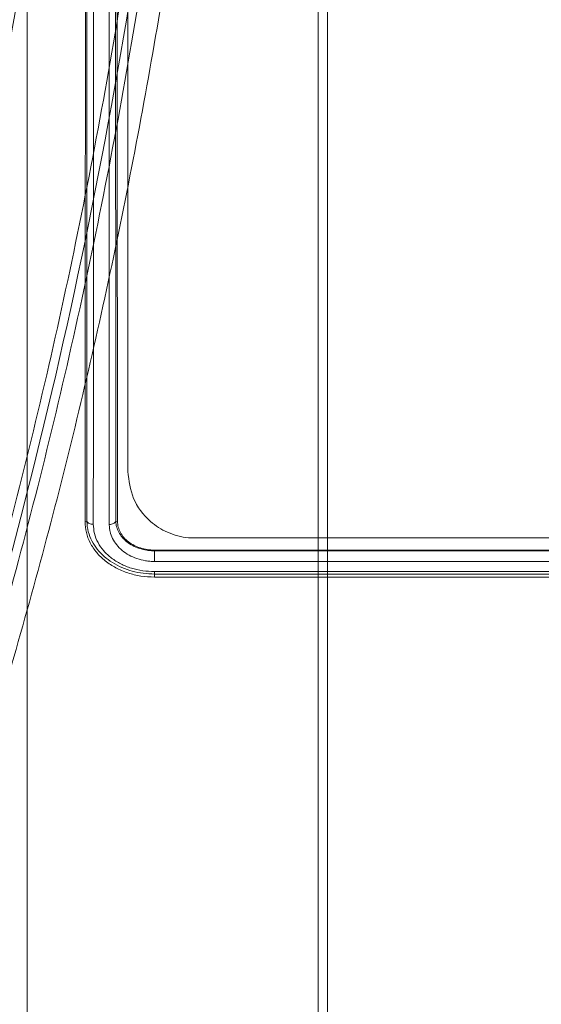
# Model space of a CAD drawing. Units: millimetres. Extents: x -881 to 3643, y -2752 to -229.
# Drawn here: x 1598 to 1638, y -2326 to -2252 of the extents above; entities that cross this region are included whole.
import ezdxf

# ---------------------------------------------------------------- set-up
doc = ezdxf.new("R2010")
doc.units = ezdxf.units.MM
doc.linetypes.add('SLD-SOLID', pattern=[0])
doc.layers.add('ACO CONCRETE', color=253, linetype='SLD-SOLID')
doc.layers.add('ACO_DRAINAGE', color=7, linetype='Continuous')

# ---------------------------------------------------------------- blocks, each defined once
blk = doc.blocks.new('ACO - 32976 - FRONT')
at = {"layer": 'ACO_DRAINAGE', "linetype": 'SLD-SOLID', "lineweight": 0}
for p, q in [((240.0000000001073, 468.118572539765), (240.0000000001073, 72.28842964841942)), ((239.3026792598862, 70.36549745341608), (239.3026792598844, 270.2035010940926))]:
    blk.add_line(p, q, dxfattribs=at)
for points, knots in [([(207.7219192930033, 411.3193238707559), (210.1439594768258, 404.1671608486986), (212.3765485647968, 396.9037425625629), (215.4445978947915, 385.8435832269388), (216.4206861752987, 382.1280376153195), (218.2771802457264, 374.646829169481), (219.1560693487227, 370.8874212240053), (221.644860057806, 359.5528167846164), (223.1065784754087, 351.9211395909974), (225.006388148232, 340.3616627324063), (225.5907929551386, 336.489816947334), (226.6613131440095, 328.7085333049872), (227.1466150350802, 324.8044955086971), (228.4498487149935, 313.0757834557216), (229.1158725408095, 305.2248199300498), (229.8118462185148, 293.40087306552), (229.9934273233234, 289.4516566451825), (230.2555147812673, 281.5373948428819), (230.3359041733429, 277.5717787526642), (230.4243042822818, 265.6951346429164), (230.280338518965, 257.789691881233), (229.7583163564136, 245.9501227164733), (229.5334355874388, 242.0066903740867), (228.9821099882693, 234.1259976994543), (228.6554307134024, 230.1866154956924), (227.9015329795434, 222.3297970104582), (227.4739973732485, 218.4090107711281), (226.5199303996196, 210.6023948812149), (225.9934154958669, 206.7160380307091), (224.265224473751, 195.107867314362), (222.9145189476553, 187.4370832356226), (220.5929625814556, 176.0320231046526), (219.7698021492438, 172.2472094331947), (218.0242635646819, 164.7115266373103), (217.1059197410732, 160.9781664816446), (214.2180836606744, 149.8869890941342), (212.1146843117676, 142.63522278853), (207.5622487483715, 128.408472607719), (205.1138248351917, 121.4329991645318), (199.8774797974484, 107.7540385191069), (197.0894697603121, 101.0506990532967), (191.1683554101955, 87.91957048264157), (188.0356296328764, 81.49131172920988), (181.4205132437046, 68.91347863972715), (177.9381769891247, 62.76383488207284), (174.2754332305926, 56.75920864124737)], [0, 0, 0, 0, 0.06250000000000033, 0.06250000000000033, 0.09375000000000047, 0.09375000000000047, 0.1250000000000006, 0.1250000000000006, 0.1875000000000008, 0.1875000000000008, 0.218750000000001, 0.218750000000001, 0.2500000000000011, 0.2500000000000011, 0.3125000000000014, 0.3125000000000014, 0.3437500000000014, 0.3437500000000014, 0.3750000000000014, 0.3750000000000014, 0.4375000000000019, 0.4375000000000019, 0.468750000000002, 0.468750000000002, 0.500000000000002, 0.500000000000002, 0.531250000000002, 0.531250000000002, 0.5625000000000021, 0.5625000000000021, 0.6250000000000022, 0.6250000000000022, 0.6562500000000022, 0.6562500000000022, 0.6875000000000023, 0.6875000000000023, 0.7500000000000019, 0.7500000000000019, 0.8125000000000014, 0.8125000000000014, 0.875000000000001, 0.875000000000001, 0.9375000000000006, 0.9375000000000006, 1, 1, 1, 1]), ([(174.9580756819328, 56.75920864124737), (182.7118199745496, 69.47053640902823), (189.9788717279644, 83.37426220731368), (197.3120300089154, 100.1461228620642), (203.7728553819306, 115.2495318887341), (209.4864468081882, 131.3954377192317), (214.9666532535684, 150.2995139672139), (219.6353504737249, 167.3775553980322), (223.3328058291831, 185.2043650655301), (226.5489198674131, 205.586518078459), (229.0286802502742, 223.9596417213361), (230.3971318158215, 242.6721098695457), (231.1038273316663, 263.6870944701595), (231.1816344107247, 282.4866944460973), (230.1245329496596, 301.1636605833351), (228.2033427507913, 322.8722088056325), (225.8377306011844, 341.1511480570989), (222.4413244245811, 358.8535359000134), (218.055023962419, 379.3389428011251), (213.8487394183585, 394.9350215151671), (208.9387011396293, 409.7426364014004), (208.4134531029576, 411.2946170397677)], [0, 0, 0, 0, 0.125, 0.125, 0.14, 0.25, 0.25, 0.2800000000000005, 0.375, 0.375, 0.4200000000000001, 0.5, 0.5, 0.5600000000000002, 0.625, 0.625, 0.7066666666666607, 0.75, 0.75, 0.8533333333333333, 0.8655101791847021, 0.8655101791847021, 0.8655101791847021, 0.8655101791847021]), ([(175.6407181332697, 56.75920864124737), (179.3034742924165, 62.76385521138354), (182.7839824411235, 68.91348612953925), (189.3976493209439, 81.49130177223833), (192.5306909589708, 87.91955496843138), (198.4540773554363, 101.0506708584603), (201.2436488216413, 107.7539982594062), (206.4814585963213, 121.4328885257328), (208.9299671783024, 128.4083059059881), (213.4815521267788, 142.6349009858673), (215.5840161649994, 149.8865681545581), (218.4708354011436, 160.9775750802633), (219.3889106342849, 164.7107833631694), (221.1341716794464, 172.2465346818972), (221.9572757244587, 176.0313803254717), (224.2788455764799, 187.4365293377832), (225.629809915969, 195.1073633580622), (227.3583828516125, 206.7155928910247), (227.8850223702821, 210.6019666598149), (228.8392492497378, 218.4086104793928), (229.2668080609274, 222.3294079219145), (230.0206555869763, 230.1862503842485), (230.3472683754394, 234.12564532436), (230.8984410185476, 242.0063629681908), (231.12323525183, 245.9498072726178), (231.6450564868401, 257.7894106402637), (231.7889652062822, 265.6948739464897), (231.7009445521348, 277.5715452534855), (231.6207685034278, 281.5371704797708), (231.3592796007465, 289.4514627695798), (231.1780643619163, 293.4006935352859), (230.4831221067461, 305.2246795840147), (229.8176734313615, 313.0756640002282), (228.5143737966378, 324.8043964218868), (228.0289010338743, 328.7084322399592), (226.9576908785439, 336.4897464763312), (226.3727704128523, 340.3616029718569), (224.4709468158262, 351.9210983593525), (223.0072582220714, 359.5527689396363), (220.5167152964914, 370.8873654424801), (219.6374176218778, 374.6467709043181), (217.780630898606, 382.127977401346), (216.8046500502433, 385.8435525383729), (213.737928776472, 396.9037839342882), (211.5076278218962, 404.1672763253418), (209.0894989162434, 411.3195175396327)], [0, 0, 0, 0, 0.06250000000000015, 0.06250000000000015, 0.1250000000000003, 0.1250000000000003, 0.1875000000000004, 0.1875000000000004, 0.2500000000000006, 0.2500000000000006, 0.3125000000000008, 0.3125000000000008, 0.3437500000000008, 0.3437500000000008, 0.3750000000000009, 0.3750000000000009, 0.4375000000000011, 0.4375000000000011, 0.4687500000000012, 0.4687500000000012, 0.5000000000000012, 0.5000000000000012, 0.5312500000000013, 0.5312500000000013, 0.5625000000000013, 0.5625000000000013, 0.6250000000000016, 0.6250000000000016, 0.6562500000000016, 0.6562500000000016, 0.6875000000000017, 0.6875000000000017, 0.7500000000000016, 0.7500000000000016, 0.7812500000000016, 0.7812500000000016, 0.8125000000000016, 0.8125000000000016, 0.8750000000000012, 0.8750000000000012, 0.906250000000001, 0.906250000000001, 0.9375000000000008, 0.9375000000000008, 1, 1, 1, 1]), ([(177.5396039349689, 57.58160418938587), (178.4638343183647, 59.10990834023914), (180.810175607885, 62.98981014450283), (184.5182275001534, 69.46373491349277), (188.6398415373733, 77.13319013790351), (192.7180020864225, 85.2081783551157), (196.6892596329826, 93.61108293778398), (200.5036706018059, 102.2547056237008), (204.130164854319, 111.0698952991165), (207.5606345326023, 120.0448358187359), (210.7873855414455, 129.1605026534726), (213.8096578913528, 138.4141666711257), (216.6283762993485, 147.8091491655464), (219.2408043432124, 157.3317084418059), (221.638257374284, 166.9603241453565), (223.819606972972, 176.6838935916553), (225.785474282517, 186.4988195904539), (227.534773556074, 196.4018507795704), (229.0623195332046, 206.3660380947786), (230.3640345547237, 216.3642065960876), (231.4386038227385, 226.3857076974382), (232.2902454419509, 236.4378205312969), (232.920552471935, 246.5323892572819), (233.3290887296553, 256.6701533412925), (233.5145296916453, 266.8374878561485), (233.4759344944709, 277.0206473712001), (233.2127345035719, 287.2056566755), (232.7247713072666, 297.3779873151539), (232.0123305640805, 307.5229570279948), (231.0761461161756, 317.6259200492427), (229.9173351168447, 327.6727684408966), (228.5373873818835, 337.6496784018282), (226.9381272130199, 347.5434172417099), (225.120959023749, 357.344659120663), (223.0889161841465, 367.0635910659103), (220.8405443494071, 376.706556813926), (218.3796951683557, 386.273932876129), (215.697765334322, 395.7302200292338), (213.362238046333, 403.4170088371443), (211.8467122689776, 407.896275559699), (211.3672827710211, 409.3132706567744)], [0, 0, 0, 0, 0.01605483264945207, 0.04075836222062827, 0.06633580187214021, 0.09282214863633154, 0.1198722866599692, 0.1469380120753825, 0.1741058735696645, 0.2012537044494606, 0.2283677046201139, 0.2554884607916685, 0.2826449696286542, 0.3098756277512906, 0.337077790290305, 0.3641982573921236, 0.391386630819349, 0.4185984892573795, 0.4457785231030463, 0.4728816570996635, 0.4998650172617475, 0.5268096821185317, 0.5538199856394724, 0.5808851667765961, 0.607995115770875, 0.635139042243406, 0.6623056351023686, 0.6894832302292471, 0.7166567606640835, 0.743813657738482, 0.7709423459102398, 0.7980316734953682, 0.8250710823627339, 0.852052460127118, 0.8789990076527909, 0.9060514463052419, 0.9331777007896852, 0.9603309540401713, 0.9874508826751182, 1, 1, 1, 1]), ([(167.442599077322, 59.99781088179907), (170.989120202556, 65.81190414524781), (174.3627898093832, 71.7639673569497), (180.7784976179173, 83.9335109123158), (183.8204515913135, 90.15105248227701), (189.5774726202449, 102.847728602756), (192.2919213245304, 109.3273178459235), (197.3963244572374, 122.5457545589657), (199.7865307710681, 129.284419904578), (204.2390391103058, 143.0237500687567), (206.300881738322, 150.0247823029695), (209.1398265468592, 160.7292294638678), (210.0439607692042, 164.3310987774198), (211.3359343505886, 169.7852658561419), (211.755855581278, 171.6118937230672), (212.571431139711, 175.2701929882792), (212.9674500029951, 177.1033738283099), (214.8888547619435, 186.2893831853476), (216.2385901940565, 193.7023854249119), (217.9799876464481, 204.9189324894473), (218.5132109847491, 208.673969384), (219.4854388193444, 216.216328467091), (219.9246482730414, 220.0058809144462), (220.7070063125802, 227.6030981962208), (221.0504299985205, 231.4133092242469), (221.64042193355, 239.0405654079514), (221.8870225306791, 242.8571340447061), (222.4817604229461, 254.315648676512), (222.6841628591765, 261.9664438443397), (222.6979667934456, 273.4602181306464), (222.6543190584543, 277.2945459669077), (222.4701873978051, 284.9685020670699), (222.3299525159159, 288.7979561403758), (221.76529477346, 300.263779111041), (221.1969526522439, 307.8776101905887), (220.0539193690524, 319.252708242283), (219.6246383674966, 323.0368239218697), (218.6694824484712, 330.5898652665296), (218.1436366597623, 334.3576894762423), (216.4272329018745, 345.5970410645791), (215.0964247767424, 353.0181216490837), (212.8200202645794, 364.0429305806433), (212.0143298799708, 367.7000021173149), (210.3093934633403, 374.9786348236034), (209.4094939453198, 378.6026158415352), (206.5764187416362, 389.3941488402397), (204.5093211215994, 396.4866281081013), (202.26338879175, 403.4767719591587)], [0, 0, 0, 0, 0.06249999999999961, 0.06249999999999961, 0.1249999999999992, 0.1249999999999992, 0.1874999999999988, 0.1874999999999988, 0.2499999999999984, 0.2499999999999984, 0.3124999999999981, 0.3124999999999981, 0.3437499999999977, 0.3437499999999977, 0.3593749999999978, 0.3593749999999978, 0.3749999999999978, 0.3749999999999978, 0.4374999999999976, 0.4374999999999976, 0.4687499999999977, 0.4687499999999977, 0.4999999999999979, 0.4999999999999979, 0.531249999999998, 0.531249999999998, 0.5624999999999981, 0.5624999999999981, 0.6249999999999984, 0.6249999999999984, 0.6562499999999986, 0.6562499999999986, 0.6874999999999987, 0.6874999999999987, 0.749999999999999, 0.749999999999999, 0.7812499999999991, 0.7812499999999991, 0.8124999999999992, 0.8124999999999992, 0.8749999999999996, 0.8749999999999996, 0.9062499999999997, 0.9062499999999997, 0.9374999999999998, 0.9374999999999998, 1, 1, 1, 1])]:
    blk.add_open_spline(points, degree=3, knots=knots, dxfattribs=at)
blk = doc.blocks.new('ACO - 32814 - FRONT')
at = {"layer": 'ACO_DRAINAGE', "linetype": 'Continuous', "lineweight": 0}
for p, q in [((-998.817150178359, 380.9299999999998), (-998.817150178359, -22.93000000000029)), ((-991.2571501783586, 69.99999999999955), (-991.2571501783586, 287.9999999999995)), ((-994.3442326461673, 66.2541738757177), (-994.4798091099392, 66.23190559273462)), ((-992.1677449052868, 66.25817290748182), (-992.0345041024548, 66.24282198771562)), ((-946.2571501783586, 65), (-986.2571501783586, 64.99999999999955)), ((-989.2561893839011, 64.03366271606137), (-989.2561893481861, 64.0336680558039)), ((-989.2561893481843, 64.0336680558039), (-989.255839720031, 64.0858757598362)), ((-989.2561893481843, 64.0336680558039), (-943.2589764905306, 64.0336680558039)), ((-943.2596383417558, 64.08587575983665), (-989.255839720031, 64.0858757598362)), ((-943.2527395260986, 63.23337421710903), (-989.2594620532964, 63.23337421710858)), ((-989.2577958171196, 62.28684595799814), (-989.2622655698142, 62.05769888593841)), ((-989.257794634852, 62.2869065683285), (-989.2577958171196, 62.28684595799814)), ((-943.2566109623986, 62.2869065683285), (-989.257794634852, 62.2869065683285)), ((-989.2481899602253, 62.4693886060204), (-943.2646569988347, 62.46938860602086)), ((-943.25287013659, 62.05769888593841), (-989.2622655698142, 62.05769888593841))]:
    blk.add_line(p, q, dxfattribs=at)
for points, knots in [([(-994.479809109941, 66.23190559273507), (-994.4749925869137, 70.29131980637567), (-994.4708063286371, 74.44760637271838), (-994.4633625908855, 82.94793803043831), (-994.4601527761697, 87.29199658404423), (-994.4543046673725, 96.16576448269188), (-994.4516683271713, 100.6954748446351), (-994.4470993939995, 109.9420519594833), (-994.4451654735412, 114.6589075525185), (-994.4429839673676, 120.6752428256318), (-994.4425577092234, 121.8859363447364), (-994.4417348422239, 124.3114208919765), (-994.4413382665389, 125.5260110987751), (-994.4401982704339, 129.1752738494474), (-994.4395054639963, 131.6154361384811), (-994.4376362937865, 138.9575600490634), (-994.4366817481441, 143.8811236803285), (-994.4350743715395, 153.7850323639923), (-994.4344207402164, 158.7653783518981), (-994.4336229171458, 168.7831216681629), (-994.433478998697, 173.8205162574532), (-994.4334767244309, 180.1537943581952), (-994.4334838439236, 181.4222796532222), (-994.4335198396093, 183.9629437080716), (-994.4335487707012, 185.2354807716088), (-994.4336749440599, 189.0410945892045), (-994.433812474871, 191.5679738875151), (-994.4344070551224, 199.1185267197711), (-994.4350595700935, 204.1121642771909), (-994.4366639781792, 214.020756554562), (-994.4376139918386, 218.9357091061279), (-994.4400868306666, 228.6868200864587), (-994.4416114713713, 233.5229814020108), (-994.4442111254857, 240.716879494923), (-994.4451249502335, 243.1047757939809), (-994.4471064026093, 247.8600615754472), (-994.4481687739053, 250.214205479836), (-994.4516085071573, 257.1986643265741), (-994.4542553220153, 261.7548923244926), (-994.4601249305342, 270.6701606150818), (-994.4633437571683, 275.0291976011745), (-994.4708022917039, 283.5491382726445), (-994.4749839925753, 287.710051669203), (-994.4798107060369, 291.769438186072)], [0, 0, 0, 0, 0.0625000000000001, 0.0625000000000001, 0.1250000000000002, 0.1250000000000002, 0.1875000000000003, 0.1875000000000003, 0.2500000000000004, 0.2500000000000004, 0.2656250000000004, 0.2656250000000004, 0.2812500000000004, 0.2812500000000004, 0.3125000000000004, 0.3125000000000004, 0.3750000000000003, 0.3750000000000003, 0.4375000000000002, 0.4375000000000002, 0.5, 0.5, 0.515625, 0.515625, 0.5312499999999999, 0.5312499999999999, 0.5624999999999999, 0.5624999999999999, 0.6249999999999998, 0.6249999999999998, 0.6874999999999997, 0.6874999999999997, 0.7499999999999994, 0.7499999999999994, 0.7812499999999994, 0.7812499999999994, 0.8124999999999993, 0.8124999999999993, 0.8749999999999996, 0.8749999999999996, 0.9374999999999998, 0.9374999999999998, 1, 1, 1, 1]), ([(-993.8561372902395, 291.9636736707839), (-993.8542820585699, 287.8914287784569), (-993.8525721524484, 283.7178129853801), (-993.8496264026853, 275.1725710379442), (-993.8483854408687, 270.8009359001217), (-993.8460363284576, 261.8604094253101), (-993.844933911244, 257.2915218721314), (-993.8437779975984, 251.4551879408255), (-993.843556652545, 250.2816501951675), (-993.8431319981437, 247.9219444073869), (-993.8429284981094, 246.7345708190078), (-993.842341763846, 243.1658751839559), (-993.8419826592899, 240.7763178181744), (-993.8402208100097, 228.7772858811622), (-993.839237261006, 219.0150657761951), (-993.8382492753417, 204.1319536985943), (-993.8379475827978, 199.1307589572871), (-993.8377038355029, 191.5675503717621), (-993.8376539065994, 189.0362322853566), (-993.8376150638787, 185.2236157021903), (-993.8376079069885, 183.9495849007817), (-993.8376005604468, 181.4078986809268), (-993.8376003408466, 180.1388376041036), (-993.8376004559514, 173.8023628931928), (-993.8376262039646, 168.76139658284), (-993.8379545817188, 158.7345919414947), (-993.8382570247204, 153.7487560458017), (-993.8389156711364, 143.8320093095986), (-993.8392721169348, 138.9010974191051), (-993.8400355330732, 131.5465689882349), (-993.8403248569339, 129.1020411680406), (-993.8409623411426, 124.2271629509301), (-993.8413114163877, 121.7916300094994), (-993.8423742614004, 114.5643214076172), (-993.8431210324406, 109.8412649234951), (-993.8449635279057, 100.5803325418838), (-993.8460610407637, 96.042467261821), (-993.8483990131745, 87.15053014155455), (-993.8496363337772, 82.79645709566466), (-993.8525756339395, 74.27426424766327), (-993.8542831063305, 70.10613113362933), (-993.8561383797305, 66.03393494067177)], [0, 0, 0, 0, 0.06250000000000011, 0.06250000000000011, 0.1250000000000002, 0.1250000000000002, 0.1875000000000003, 0.1875000000000003, 0.2031250000000004, 0.2031250000000004, 0.2187500000000004, 0.2187500000000004, 0.2500000000000004, 0.2500000000000004, 0.3750000000000003, 0.3750000000000003, 0.4375000000000002, 0.4375000000000002, 0.4687500000000002, 0.4687500000000002, 0.4843750000000002, 0.4843750000000002, 0.5000000000000001, 0.5000000000000001, 0.5625000000000001, 0.5625000000000001, 0.6250000000000001, 0.6250000000000001, 0.6875000000000001, 0.6875000000000001, 0.71875, 0.71875, 0.75, 0.75, 0.8125, 0.8125, 0.875, 0.875, 0.9375, 0.9375, 1, 1, 1, 1]), ([(-992.6581529367995, 66.01420142923098), (-992.6600632375239, 70.08666075422434), (-992.66171828198, 74.25733329827108), (-992.6646597022836, 82.7821927507689), (-992.6658977938669, 87.13753486992073), (-992.6682366552423, 96.03184409709911), (-992.6693347215823, 100.5708125330257), (-992.6711780413698, 109.8337470845668), (-992.6719250952438, 114.5577027127702), (-992.6729881514584, 121.7861749876479), (-992.6733373132056, 124.2220777297125), (-992.6739749738645, 129.0977341044586), (-992.6742643842854, 131.5426533994782), (-992.6750280217202, 138.8983632228583), (-992.6753845551984, 143.8300719767944), (-992.6760433120817, 153.7484303802448), (-992.676345812054, 158.7350810808671), (-992.6766742016925, 168.7635333826706), (-992.6766999040283, 173.8053325462379), (-992.6767000151422, 180.1428601211301), (-992.676699791924, 181.4121323625109), (-992.6766924283484, 183.9542421158417), (-992.6766852584597, 185.2284833944968), (-992.6766463638769, 189.0417020200566), (-992.6765963824791, 191.5734182026908), (-992.6763524457019, 199.137811416676), (-992.6760505748543, 204.1397830603228), (-992.6750623973539, 219.0251872420909), (-992.6740779664824, 228.7888844883078), (-992.6723157029382, 240.7896913941945), (-992.6719564650857, 243.1796001374655), (-992.6713694514156, 246.7488171247869), (-992.6711658503391, 247.9363392969658), (-992.6707409800047, 250.296324939231), (-992.6705195188497, 251.4700000026273), (-992.6693630021337, 257.3070075558439), (-992.6682600138001, 261.8763926219658), (-992.6659102907224, 270.817831645938), (-992.6646686669928, 275.189881822268), (-992.6617212966867, 283.7358688730269), (-992.6600388816014, 287.9098147529039), (-992.6581545460185, 291.9823444649473)], [0, 0, 0, 0, 0.06249999999999978, 0.06249999999999978, 0.1249999999999996, 0.1249999999999996, 0.1874999999999993, 0.1874999999999993, 0.2499999999999991, 0.2499999999999991, 0.2812499999999991, 0.2812499999999991, 0.312499999999999, 0.312499999999999, 0.3749999999999988, 0.3749999999999988, 0.4374999999999986, 0.4374999999999986, 0.4999999999999984, 0.4999999999999984, 0.5156249999999983, 0.5156249999999983, 0.5312499999999983, 0.5312499999999983, 0.5624999999999982, 0.5624999999999982, 0.6249999999999981, 0.6249999999999981, 0.7499999999999979, 0.7499999999999979, 0.7812499999999978, 0.7812499999999978, 0.7968749999999978, 0.7968749999999978, 0.8124999999999979, 0.8124999999999979, 0.8749999999999986, 0.8749999999999986, 0.9374999999999992, 0.9374999999999992, 1, 1, 1, 1]), ([(-994.3442326461682, 66.25417387571952), (-994.343294159683, 68.28595625489288), (-994.3428784863036, 70.34408347176532), (-994.3416124641944, 74.50488331087581), (-994.3410165988162, 76.60875833493037), (-994.3393546806565, 82.98988861982434), (-994.3384278037556, 87.33653865699853), (-994.3366370021367, 96.2128162878189), (-994.335774049513, 100.7424411156881), (-994.3343428835951, 109.9860575188241), (-994.3337727584267, 114.7000384969324), (-994.3329401171732, 121.9130732820527), (-994.3326617065841, 124.3437331613736), (-994.3321534068909, 129.2088867212096), (-994.3319227899592, 131.6485314656179), (-994.3313197333609, 138.9883504544846), (-994.3310493224535, 143.9093759441107), (-994.3302658637176, 158.7546054299005), (-994.3300038743528, 168.7604248053299), (-994.3300042823703, 180.1429644335867), (-994.3300035313923, 181.4094522596197), (-994.3300068506469, 183.9459820097072), (-994.3300109443799, 185.217421981421), (-994.3300374781356, 189.0222523432312), (-994.3300750563167, 191.5484092453557), (-994.3302692232546, 199.0962212626091), (-994.3305212841997, 204.0872673526678), (-994.3313054798055, 218.9402749098253), (-994.3320857797571, 228.68287424651), (-994.3334676958593, 240.6579767153603), (-994.3337446337309, 243.0427781359667), (-994.3341976254815, 246.604386366359), (-994.3343547630839, 247.7893757384095), (-994.3346833281039, 250.1443459650814), (-994.3348549037628, 251.3155350382131), (-994.3357527742937, 257.1402211330264), (-994.3366197261121, 261.7000949521157), (-994.3384193950878, 270.6232204670846), (-994.3393489067721, 274.9864640367873), (-994.3410143388119, 281.3833032464386), (-994.3416112022405, 283.4908823781429), (-994.3428785402584, 287.6561853244734), (-994.343292362988, 289.7144493802957), (-994.3442328891642, 291.7463516146336)], [0, 0, 0, 0, 0.0312500000000001, 0.0312500000000001, 0.0625000000000002, 0.0625000000000002, 0.1250000000000004, 0.1250000000000004, 0.1875000000000005, 0.1875000000000005, 0.2500000000000007, 0.2500000000000007, 0.2812500000000008, 0.2812500000000008, 0.3125000000000008, 0.3125000000000008, 0.3750000000000008, 0.3750000000000008, 0.5000000000000009, 0.5000000000000009, 0.5156250000000009, 0.5156250000000009, 0.531250000000001, 0.531250000000001, 0.562500000000001, 0.562500000000001, 0.625000000000001, 0.625000000000001, 0.7500000000000011, 0.7500000000000011, 0.7812500000000012, 0.7812500000000012, 0.7968750000000011, 0.7968750000000011, 0.812500000000001, 0.812500000000001, 0.8750000000000006, 0.8750000000000006, 0.9375000000000002, 0.9375000000000002, 0.9687500000000001, 0.9687500000000001, 1, 1, 1, 1]), ([(-992.1700685400983, 291.7440236243801), (-992.1710002501723, 289.7121808142829), (-992.1714225997184, 287.6537248393174), (-992.1726899088744, 283.4882887042063), (-992.1732867503824, 281.3806425608095), (-992.1749521156362, 274.9836010618192), (-992.1758815806597, 270.6202209652683), (-992.1776812772587, 261.6968188936307), (-992.1785481813167, 257.1368050410906), (-992.1794459887924, 251.311941448625), (-992.1796175517256, 250.1407167525299), (-992.1799460931479, 247.7856750238084), (-992.1801032196599, 246.6006511307173), (-992.1805561820829, 243.0389582748394), (-992.1808331100383, 240.6541001504543), (-992.1822150498856, 228.6787126343229), (-992.1829950996098, 218.9358804165181), (-992.1837793281547, 204.0825137894712), (-992.184031328221, 199.0913463734837), (-992.1842253958366, 191.5433494568119), (-992.1842629397988, 189.0171304351793), (-992.1842894359243, 185.2122060934576), (-992.1842935193881, 183.9407441318463), (-992.1842968257415, 181.4041757265641), (-992.1842960727336, 180.1376686172894), (-992.1842964970429, 168.7549558610517), (-992.1840341852921, 158.7489855564604), (-992.1832507316376, 143.903536277709), (-992.1829802318343, 138.9824386297414), (-992.182377025113, 131.6425134243896), (-992.1821463557044, 129.2028336121816), (-992.1816379720831, 124.3376106652427), (-992.1813595310014, 121.9069112797861), (-992.1805268913595, 114.6939625804889), (-992.1799566773798, 109.980200621274), (-992.1785254002643, 100.7373016116817), (-992.1776624373324, 96.20817528837324), (-992.1758718476913, 87.3331375636526), (-992.1749450361922, 82.98722904137503), (-992.1732833694996, 76.60736849594286), (-992.1726876127859, 74.50394298046194), (-992.1714218661746, 70.34409060330017), (-992.1710029396063, 68.28699350332727), (-992.1700681667053, 66.255163401976)], [0, 0, 0, 0, 0.03125000000000006, 0.03125000000000006, 0.06250000000000011, 0.06250000000000011, 0.1250000000000004, 0.1250000000000004, 0.1875000000000007, 0.1875000000000007, 0.2031250000000007, 0.2031250000000007, 0.2187500000000008, 0.2187500000000008, 0.2500000000000009, 0.2500000000000009, 0.375000000000001, 0.375000000000001, 0.4375000000000011, 0.4375000000000011, 0.4687500000000011, 0.4687500000000011, 0.4843750000000011, 0.4843750000000011, 0.5000000000000011, 0.5000000000000011, 0.6250000000000011, 0.6250000000000011, 0.6875000000000011, 0.6875000000000011, 0.718750000000001, 0.718750000000001, 0.750000000000001, 0.750000000000001, 0.8125000000000008, 0.8125000000000008, 0.8750000000000006, 0.8750000000000006, 0.9375000000000003, 0.9375000000000003, 0.9687500000000001, 0.9687500000000001, 1, 1, 1, 1]), ([(-992.0345041024548, 66.24282198772698), (-992.0392675024941, 70.30200853265478), (-992.0435040754664, 74.45803217365619), (-992.0509454561661, 82.95777023587334), (-992.0541542968285, 87.30149808657598), (-992.060001015424, 96.1745371686693), (-992.0626366007064, 100.7038494190665), (-992.067204239328, 109.9495611714765), (-992.069137622364, 114.6659495257727), (-992.0713186677849, 120.6816550082062), (-992.071744830997, 121.8922188773618), (-992.0725675159856, 124.3174748317706), (-992.072963999577, 125.5319494142527), (-992.0741037227317, 129.1808613371927), (-992.074796352078, 131.6207844701394), (-992.0766650420301, 138.9621752526923), (-992.0776193415059, 143.8852292844695), (-992.0792264126776, 153.7880770963843), (-992.0798798761398, 158.7678718134725), (-992.0806774858629, 168.7844698866702), (-992.0808213605287, 173.8212705096503), (-992.0808236317216, 180.153778100278), (-992.0808165133649, 181.4221078875453), (-992.080780525851, 183.9624580680006), (-992.0807516013056, 185.2348650994322), (-992.0806254558156, 189.0401017798235), (-992.0804879559937, 191.5667277955226), (-992.0798935078992, 199.116515544074), (-992.0792411393659, 204.1096360649694), (-992.0776370139201, 214.0171820491169), (-992.0766872285521, 218.9316053387206), (-992.0742150146689, 228.6816473547556), (-992.072690772955, 233.5172689610613), (-992.0700916785436, 240.7103511642295), (-992.0691780812222, 243.0979744481256), (-992.0671971752136, 247.8527123887075), (-992.0661350463333, 250.20674678251), (-992.0626962080069, 257.1906641792534), (-992.0600500960873, 261.7465496870745), (-992.0541817747662, 270.6611715327399), (-992.0509638636995, 275.0199045572231), (-992.0435075652613, 283.5392789165253), (-992.0392654216139, 287.6999299153749), (-992.0345018735597, 291.7590773514958)], [0, 0, 0, 0, 0.06249999999999985, 0.06249999999999985, 0.1249999999999997, 0.1249999999999997, 0.1874999999999996, 0.1874999999999996, 0.2499999999999994, 0.2499999999999994, 0.2656249999999994, 0.2656249999999994, 0.2812499999999994, 0.2812499999999994, 0.3124999999999994, 0.3124999999999994, 0.3749999999999996, 0.3749999999999996, 0.4374999999999997, 0.4374999999999997, 0.4999999999999997, 0.4999999999999997, 0.5156249999999997, 0.5156249999999997, 0.5312499999999996, 0.5312499999999996, 0.5624999999999997, 0.5624999999999997, 0.6249999999999997, 0.6249999999999997, 0.6874999999999997, 0.6874999999999997, 0.7499999999999996, 0.7499999999999996, 0.7812499999999997, 0.7812499999999997, 0.8124999999999997, 0.8124999999999997, 0.8749999999999998, 0.8749999999999998, 0.9374999999999998, 0.9374999999999998, 1, 1, 1, 1]), ([(-991.2571501783596, 69.99999999999955), (-991.1756631188528, 69.31119105318248), (-991.013682850783, 67.94197416733778), (-989.8366855802642, 66.34675094230442), (-988.3267161446665, 65.35706999862168), (-987.106510690498, 65.02354789724268), (-986.4065978625404, 65.0041433274323), (-986.2571501783596, 64.99999999999955)], [0, 0, 0, 0, 0.2887839535778668, 0.5740457748509876, 0.7609230715628399, 0.9489515095753048, 1, 1, 1, 1]), ([(-989.2622655698133, 62.05769888593886), (-989.6056663299787, 62.07330816057492), (-989.9490043937167, 62.0891379000127), (-990.6171435568813, 62.18717612093724), (-990.9423401732138, 62.26797356718635), (-991.4197734777445, 62.4264419137894), (-991.5768834623386, 62.48558313337207), (-991.8791447254234, 62.61407820371005), (-992.0253448965586, 62.68374246520989), (-992.4491295955368, 62.90906706469559), (-992.7120144369892, 63.08092931236797), (-993.1981874389103, 63.46865648644052), (-993.4158818777296, 63.68076828126277), (-993.7916814996761, 64.13282663140035), (-993.9525857617527, 64.37604673207989), (-994.2155762796656, 64.88211267162842), (-994.3171480420488, 65.14168505261114), (-994.443298910549, 65.67754588472962), (-994.4632812140144, 65.95505306654968), (-994.479809109941, 66.23190559273507)], [0, 0, 0, 0, 0.125000000000018, 0.125000000000018, 0.2500000000000361, 0.2500000000000361, 0.3125000000000471, 0.3125000000000471, 0.3750000000000581, 0.3750000000000581, 0.5000000000000465, 0.5000000000000465, 0.6250000000000349, 0.6250000000000349, 0.7500000000000233, 0.7500000000000233, 0.8750000000000117, 0.8750000000000117, 1, 1, 1, 1]), ([(-994.3399542187699, 66.24924093492564), (-994.312028750126, 66.18544812911978), (-994.2492892366927, 66.12970417520773), (-994.0747674320837, 66.05195604943628), (-993.9651994013484, 66.03183292275116), (-993.8561383797387, 66.03393494067586)], [0, 0, 0, 0, 0.5, 0.5, 1, 1, 1, 1]), ([(-993.8561383797296, 66.03393494067177), (-993.841640071475, 65.79495615182577), (-993.8260021167634, 65.5560312613461), (-993.7136882490622, 65.09335525113465), (-993.6206741455962, 64.86774546989773), (-993.3830874419918, 64.4303102052827), (-993.2400527277396, 64.22399421124555), (-992.9027957681737, 63.83726889894342), (-992.7071396642241, 63.65571865319453), (-992.2740738210978, 63.32619621742151), (-992.0404673201001, 63.18069519782011), (-991.5414955445513, 62.92785350019085), (-991.273236645292, 62.81950604344911), (-990.7194820138911, 62.64329245791168), (-990.43573121992, 62.57591454679005), (-989.8498174330944, 62.49648658189744), (-989.5481610275501, 62.48302813959344), (-989.2481899602244, 62.46938860602086)], [0, 0, 0, 0, 0.125, 0.125, 0.25, 0.25, 0.375, 0.375, 0.5, 0.5, 0.625, 0.625, 0.75, 0.75, 0.875, 0.875, 1, 1, 1, 1]), ([(-992.1700681667044, 66.255163401976), (-992.1947428646381, 66.1881628249439), (-992.2565461689801, 66.12776482163508), (-992.4338800019459, 66.04017716923818), (-992.5460223580267, 66.01550421722777), (-992.658152936795, 66.01420142922461)], [0, 0, 0, 0, 0.5, 0.5, 1, 1, 1, 1]), ([(-989.2594620532955, 63.23337421710903), (-989.3733786552557, 63.2347071388217), (-989.4876246376307, 63.23817842079052), (-989.7132048542207, 63.25681714248003), (-989.8245889530599, 63.27049263865274), (-990.1544316994004, 63.32487967145835), (-990.3687586270944, 63.37839882806475), (-990.7859215181961, 63.52114751183717), (-990.9830157282913, 63.60844324322261), (-991.3509901491907, 63.81191077300127), (-991.5239169339811, 63.92924365120189), (-991.8374737390932, 64.18932945672759), (-991.9783282042217, 64.33239938797169), (-992.219755422685, 64.63371324367426), (-992.3217159289525, 64.792549702624), (-992.4880031392413, 65.12675399271575), (-992.5510129528075, 65.3015174945449), (-992.6149271920331, 65.5653564758968), (-992.6312881323511, 65.65401642061488), (-992.6514238690388, 65.83312736336165), (-992.6549085127144, 65.92361732465315), (-992.6581529367995, 66.01420142923098)], [0, 0, 0, 0, 0.0625000000000016, 0.0625000000000016, 0.1250000000000032, 0.1250000000000032, 0.2500000000000032, 0.2500000000000032, 0.3750000000000032, 0.3750000000000032, 0.5000000000000032, 0.5000000000000032, 0.6250000000000032, 0.6250000000000032, 0.7500000000000031, 0.7500000000000031, 0.8750000000000031, 0.8750000000000031, 0.9375000000000017, 0.9375000000000017, 1, 1, 1, 1]), ([(-992.1677449052886, 66.25817290747045), (-992.1648434650942, 66.17932641285415), (-992.160209753707, 66.10567198523131), (-992.1388537225894, 65.9698369512239), (-992.1234186199245, 65.90186022931857), (-992.0659013331588, 65.69531063153272), (-992.0117077600689, 65.55944377814558), (-991.8711180820619, 65.29839460418725), (-991.785549590857, 65.17288295803564), (-991.583204434356, 64.93374252754802), (-991.4651678746359, 64.81918638612387), (-991.2007861545553, 64.60887924947656), (-991.0543455422676, 64.51302764671209), (-990.7412211774435, 64.34592536461378), (-990.5725355782297, 64.2735176214178), (-990.214205938656, 64.15472145582635), (-990.0296706020463, 64.11001555637813), (-989.7450191499738, 64.06455972218237), (-989.6487806806335, 64.05313836132973), (-989.453647630814, 64.03754929018123), (-989.3547691873091, 64.03481360471824), (-989.256189383902, 64.03366271606183)], [0, 0, 0, 0, 0.06250000000000433, 0.06250000000000433, 0.1250000000000087, 0.1250000000000087, 0.2499999999999975, 0.2499999999999975, 0.3749999999999863, 0.3749999999999863, 0.4999999999999751, 0.4999999999999751, 0.6249999999999639, 0.6249999999999639, 0.7499999999999527, 0.7499999999999527, 0.8749999999999415, 0.8749999999999415, 0.9374999999999708, 0.9374999999999708, 1, 1, 1, 1]), ([(-989.2558397200319, 64.0858757598362), (-989.4368931636891, 64.08801170229526), (-989.61600185935, 64.09940922610713), (-989.9677903475358, 64.15283976451701), (-990.1427442925851, 64.19335678524885), (-990.4768347914223, 64.29937711439106), (-990.6354918813904, 64.36430492271165), (-990.9361687974733, 64.51787123567374), (-991.079495012943, 64.60777966487922), (-991.3378210619858, 64.80536047331452), (-991.4537338994278, 64.9132687842166), (-991.6586151209285, 65.14771677937233), (-991.7471606596118, 65.2745684210804), (-991.88876241248, 65.53588433703408), (-991.9424926674283, 65.67188387838678), (-991.9980330027165, 65.88377587610876), (-992.0124918982565, 65.95510726282964), (-992.0293518956832, 66.0984547197063), (-992.0318530934373, 66.17062419711283), (-992.0345041024548, 66.24282198772698)], [0, 0, 0, 0, 0.1250000000000019, 0.1250000000000019, 0.2500000000000039, 0.2500000000000039, 0.3750000000000058, 0.3750000000000058, 0.5000000000000078, 0.5000000000000078, 0.6250000000000098, 0.6250000000000098, 0.7500000000000117, 0.7500000000000117, 0.8750000000000135, 0.8750000000000135, 0.9375000000000068, 0.9375000000000068, 1, 1, 1, 1]), ([(-989.2577958171196, 62.28684595799859), (-989.5418617645, 62.29972770534732), (-989.82715561037, 62.31261966555121), (-990.3859762737038, 62.37778832507638), (-990.6585327829162, 62.43252232226723), (-991.1915913520133, 62.57995576384747), (-991.4543546904506, 62.67214202044352), (-991.9523756392819, 62.88659599380435), (-992.1889769529835, 63.00963784710575), (-992.6364966774308, 63.2885744977234), (-992.8485280655214, 63.44523921061818), (-993.2363970013075, 63.78591891146198), (-993.4102358488217, 63.96807431709294), (-993.7168889961786, 64.3560980883799), (-993.8504415949474, 64.56231622105679), (-994.0760804401934, 64.99490664152245), (-994.1683542151704, 65.22030045027486), (-994.2305729642239, 65.45497333398043)], [0, 0, 0, 0, 0.125, 0.125, 0.25, 0.25, 0.375, 0.375, 0.5, 0.5, 0.625, 0.625, 0.75, 0.75, 0.875, 0.875, 1, 1, 1, 1]), ([(-989.256189312162, 64.03366271522373), (-989.255582121571, 64.00356673226906), (-989.2556217165193, 63.88168660787824), (-989.2566170403334, 63.63974618517841), (-989.2570872716833, 63.55194664954206), (-989.258188201462, 63.38296569118893), (-989.2588292639502, 63.30070510130372), (-989.2594620532973, 63.23337421710903)], [0, 0, 0, 0, 0.5000000000000144, 0.5000000000000144, 0.7500000000000072, 0.7500000000000072, 1, 1, 1, 1])]:
    blk.add_open_spline(points, degree=3, knots=knots, dxfattribs=at)
for points in [[(-994.3423569406723, 66.25330458499457), (-994.3430524817422, 66.25403343825792), (-994.3436774201227, 66.25426507097609), (-994.3442326461682, 66.25417387571633)], [(-994.3399542187699, 66.24924093492564), (-994.3408055607479, 66.25118573643203), (-994.3416325781318, 66.25254552988736), (-994.3423569406723, 66.25330458499457)], [(-994.2305729642239, 65.45497333398043), (-994.3023792929225, 65.72232660224654), (-994.3238126266251, 65.99038007966283), (-994.3399542187699, 66.24924093492564)], [(-992.1700681667044, 66.255163401976), (-992.1696397908208, 66.25632659479515), (-992.1692050091251, 66.25714561301538), (-992.1688090689613, 66.25761061065214)], [(-992.1688090689613, 66.25761061065214), (-992.1684287039561, 66.25805731661012), (-992.1680721259991, 66.25821061728539), (-992.1677449052886, 66.25817290747364)], [(-989.2577914650856, 62.2869065683285), (-989.2551496835667, 62.30818689918988), (-989.251677695308, 62.37458807362827), (-989.2481899602244, 62.46938860600903)]]:
    blk.add_open_spline(points, degree=3, dxfattribs=at)

msp = doc.modelspace()

# ---------------------------------------------------------------- hatches: boundary and pattern name
at = {"layer": 'ACO CONCRETE', "lineweight": 0}
h = msp.add_hatch(dxfattribs=at)
h.set_pattern_fill('AR-CONC', color=256, scale=0.75)
h.set_pattern_definition([(49.99999999999999, (8.438729121877259, -1570.532581626428), (136.638501747003, -11.95431415417731), [14.2875, -157.1625]), (355, (8.438729121877259, -1570.532581626428), (-26.43256606872701, 143.2926339292763), [11.43, -125.7304381275]), (100.4514447, (19.82523437187683, -1571.528771751428), (110.205935317765, 131.3383139341463), [12.1425066, -133.5676834499999]), (46.18420000000002, (8.438729121877259, -1532.432581626428), (203.3092806690974, -31.53174594954536), [21.43124999999996, -235.7437499999997]), (96.63555760999992, (25.38115412187744, -1535.060206626428), (178.0531005386273, 185.5695934482911), [18.213767355, -200.35170612]), (351.1841511700001, (8.438729121877259, -1532.432581626428), (178.0531005487328, 185.5695934391495), [17.1449753025, -188.59479894]), (21, (27.48872912187744, -1541.957581626428), (113.7107934518494, -76.6988986403157), [14.2875, -157.1625]), (326.0000000000001, (27.48872912187744, -1541.957581626428), (46.3515212607353, 138.1409745917395), [11.43, -125.73]), (71.45144499999999, (36.96462857187726, -1548.349156551428), (160.0623144590371, 61.44207666442893), [12.1425066, -133.5674532]), (37.50000000000001, (8.438729121877259, -1570.532581626428), (2.316452437943862, 63.41627915486483), [0, -124.206, 0, -127.635, 0, -126.20625]), (7.499999999999999, (8.438729121877259, -1570.532581626428), (50.11474688272931, 75.13543111358963), [0, -72.77099999999999, 0, -121.3485, 0, -48.10125000000001]), (327.5, (-34.04277087812261, -1570.532581626428), (101.6929463751536, -4.296557994505083), [0, -47.625, 0, -148.59, 0, -197.1675]), (317.5, (-53.09277087812279, -1570.532581626428), (111.0968860395135, 19.06986827499977), [0, -61.91249999999999, 0, -98.679, 0, -140.0175])])
edge = h.paths.add_edge_path()
edge.add_line((1141.539535863658, -2157.504952058403), (906.5658704861464, -2157.744940415352))
edge.add_line((906.5658704861464, -2157.744940415352), (-758.9021223521588, -2157.744942203492))
edge.add_arc((-758.9021150722521, -2165.744963057923), 8.000020854434426, 90.00005213835561, 166.9725682406645)
edge.add_line((-766.6962334081904, -2163.941618100136), (-767.2518946935792, -2166.343151202264))
edge.add_arc((-772.1886299072262, -2165.174384807335), 5.073201105374905, 271.9618799308252, 346.6805280640353, ccw=False)
edge.add_line((-772.0149510305732, -2170.244612129989), (-776.1371919080989, -2169.886101082295))
edge.add_arc((-775.7231451828391, -2165.281499729289), 4.623179459073292, 214.5140407012457, 264.8617703148217, ccw=False)
edge.add_arc((-784.2839019569997, -2172.057603189457), 6.312851143311035, 41.18026453841908, 89.55528426183449)
edge.add_line((-784.2349036522157, -2165.744942203492), (-852.4604627058284, -2165.744941726654))
edge.add_line((-852.4604627058284, -2165.744941726654), (-852.4604627058284, -2177.744943693607))
edge.add_arc((-857.4604977083961, -2177.744907200812), 5.000035002700928, 270.00016614021297, 359.99958182629433, ccw=False)
edge.add_line((-857.460483209826, -2182.744942203492), (-875.460464613177, -2182.744938925236))
edge.add_arc((-875.460505327372, -2177.744984407803), 4.999954517599019, 179.999533445441, 270.0004665545512, ccw=False)
edge.add_line((-880.4604598448052, -2177.744943693607), (-880.4604598448052, -2362.744933382001))
edge.add_line((-880.4604598448052, -2362.744933382001), (987.4822163335334, -2362.744933382001))
edge.add_line((987.4822163335334, -2362.744933382001), (987.4822163335334, -2605.33699429275))
edge.add_line((987.4822163335334, -2605.33699429275), (1773.033864381856, -2600.336994292748))
edge.add_line((1773.033864381856, -2600.336994292748), (3643.039535863658, -2605.33699429275))
edge.add_line((3643.039535863658, -2605.33699429275), (3643.039535863658, -2353.712522445189))
edge.add_line((3643.039535863658, -2353.712522445189), (3638.039535863658, -2355.099145165488))
edge.add_line((3638.039535863658, -2355.099145165488), (1860.525235506942, -2355.744933382004))
edge.add_line((1860.525235506942, -2355.744933382004), (1752.553836220374, -2355.744933382004))
edge.add_arc((1752.553836220374, -2363.744933382003), 7.999999999999545, 90.0000000000016, 174.9999999999639)
edge.add_line((1744.584278635642, -2363.047687440017), (1743.578551344561, -2373.904918045458))
edge.add_arc((1737.278125580501, -2371.207267223564), 6.853662142628751, 200.5990928195202, 336.82086252211127, ccw=False)
edge.add_line((1730.862651597517, -2373.618569431701), (1729.889962410122, -2363.014198510945))
edge.add_arc((1721.923405654019, -2363.744933382002), 7.999999999998902, 5.240807944889511, 90)
edge.add_line((1721.923405654019, -2355.744933382004), (1691.155666073298, -2355.744933382003))
edge.add_arc((1691.155666073299, -2363.744933382002), 7.999999999999091, 90.00000000000487, 174.7591920551073)
edge.add_line((1683.189109317196, -2363.014198510945), (1681.902957700328, -2375.189011024839))
edge.add_arc((1676.096048255473, -2370.738521230913), 7.31621874376231, 205.6448425508457, 322.53298205503285, ccw=False)
edge.add_arc((1660.12043469156, -2373.153205915848), 9.410158271768674, 355.4181566065448, 448.8529374876265)
edge.add_line((1660.308813641133, -2363.744933382003), (1621.539535863659, -2363.744933382004))
edge.add_line((1621.539535863659, -2363.744933382004), (1621.539535863659, -2374.660004827677))
edge.add_arc((1618.53953586366, -2374.660004827677), 2.999999999998863, -39.86474029927177, 8.697043085703626e-12, ccw=False)
edge.add_line((1620.842215123438, -2376.582937022681), (1612.57536010435, -2386.085440492845))
edge.add_arc((1615.539535863663, -2388.771266635382), 4.000000000004136, 137.820419309302, 179.999999999987)
edge.add_line((1611.539535863659, -2388.771266635381), (1611.539535863659, -2393.720895152002))
edge.add_arc((1615.539535863657, -2393.720895152002), 3.999999999998181, 179.999999999987, 262.4053566314389)
edge.add_line((1615.010880983295, -2397.685806754731), (1617.20888123218, -2397.97888092162))
edge.add_arc((1616.539535784778, -2402.933876202269), 5.000000155921399, 0.010057999166122045, 82.30677033540599, ccw=False)
edge.add_line((1621.539535863659, -2402.932998476238), (1621.539535863658, -2406.948434476096))
edge.add_arc((1616.508190938893, -2406.936162196239), 5.031359891799879, 274.99238571997074, 359.86024642379823, ccw=False)
edge.add_line((1616.946036748963, -2411.948434476096), (1584.113552058658, -2411.948434476096))
edge.add_arc((1584.113552058657, -2414.948434476095), 2.999999999999091, 89.99999999999132, 175.0000000000242)
edge.add_line((1581.124967964383, -2414.686967247853), (1578.701772933656, -2442.384213189838))
edge.add_arc((1573.720799443048, -2441.948434475932), 5.000000000163508, 270.0000000007217, 354.99999999823916, ccw=False)
edge.add_line((1573.720799443111, -2446.948434476096), (1219.858837121377, -2446.948434476096))
edge.add_line((1219.858837121377, -2446.948434476096), (1189.84199907563, -2446.948434476096))
edge.add_arc((1189.396399660115, -2441.92841816405), 5.03975422141971, 185.1889165157308, 275.0725387054663, ccw=False)
edge.add_line((1184.377298793746, -2442.384213189834), (1181.954103762933, -2414.686967247853))
edge.add_arc((1178.965519668659, -2414.948434476095), 2.999999999999215, 4.999999999983669, 90.00000000000435)
edge.add_line((1178.965519668658, -2411.948434476096), (1146.539535863658, -2411.948434476096))
edge.add_arc((1146.539535863658, -2406.948434476096), 5, 180, 270, ccw=False)
edge.add_line((1141.539535863658, -2406.948434476096), (1141.539535863659, -2402.933876055587))
edge.add_arc((1146.539535863658, -2402.933876055587), 4.999999999999318, 97.67042975243999, 180.0000000000052, ccw=False)
edge.add_line((1145.872162248805, -2397.978614966785), (1148.068190744022, -2397.685806754731))
edge.add_arc((1147.539535863667, -2393.720895152008), 3.999999999991453, 277.5946433684819, 360.0000000000977)
edge.add_line((1151.539535863658, -2393.720895152002), (1151.539535863658, -2388.771266635381))
edge.add_arc((1147.539535863664, -2388.771266635378), 3.999999999994316, 359.9999999999544, 402.1795806907442)
edge.add_line((1150.503711622967, -2386.085440492845), (1142.236856603879, -2376.58293702268))
edge.add_arc((1144.53953586366, -2374.660004827676), 3.000000000001741, 180.0000000000087, 219.8647402992367, ccw=False)
edge.add_line((1141.539535863659, -2374.660004827677), (1141.539535863658, -2157.504952058403))

# ---------------------------------------------------------------- block references
at = {"layer": 'ACO_DRAINAGE', "lineweight": 0}
msp.add_blockref('ACO - 32976 - FRONT', (1381.539535863552, -2446.948434476096), dxfattribs=at)
at = {"layer": 'ACO_DRAINAGE'}
msp.add_blockref('ACO - 32814 - FRONT', (2597.796686042017, -2355.744933382004), dxfattribs=at)

doc.saveas('drawing.dxf')
